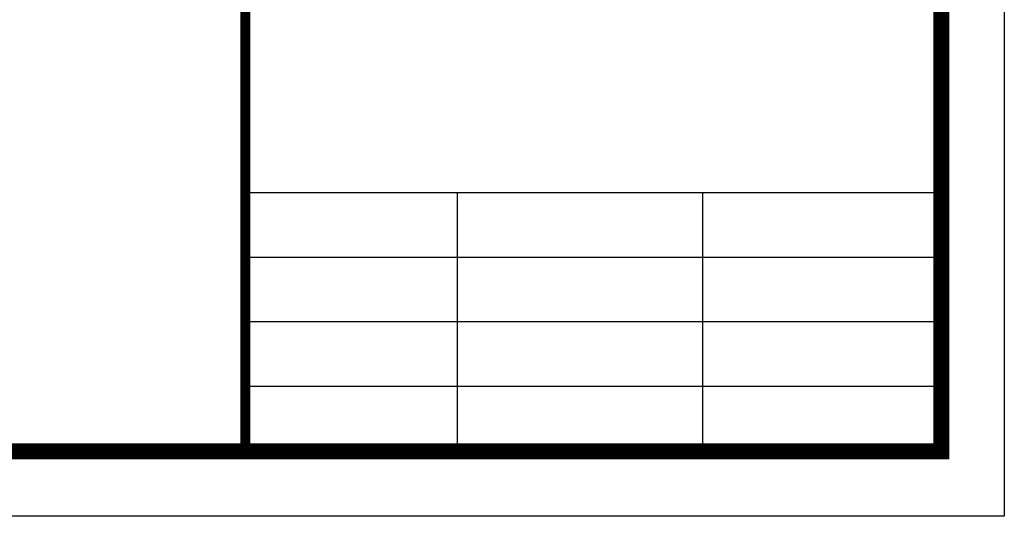
# Model space of a CAD drawing. Extents: x 345695 to 467723, y -434876 to -303775.
# Drawn here: x 439957 to 442973, y -427255 to -425734 of the extents above; entities that cross this region are included whole.
import ezdxf

# ---------------------------------------------------------------- set-up
doc = ezdxf.new("R2010")
doc.units = 0
doc.header["$LTSCALE"] = 1000
doc.header["$MEASUREMENT"] = 0
doc.layers.add('家具外线总', color=3, linetype='Continuous', lineweight=13)

# ---------------------------------------------------------------- blocks, each defined once
blk = doc.blocks.new('tuqian')
at = {"color": 13}
for p, q in [((300192.8, -120167.8), (300192.8, -91467.8)), ((300192.8, -117567.8), (293192.8, -117567.8)), ((295324.5, -117567.8), (295324.5, -120167.8)), ((297790.8, -117567.8), (297790.8, -120167.8)), ((300192.8, -118217.8), (293192.8, -118217.8)), ((300192.8, -118867.8), (293192.8, -118867.8)), ((300192.8, -119517.8), (293192.8, -119517.8))]:
    blk.add_line(p, q, dxfattribs=at)
at = {"color": 3}
blk.add_line((300192.8, -120167.8), (293192.8, -120167.8), dxfattribs=at)
at = {"color": 3, "const_width": 100}
for points in [[(293192.8, -91467.8), (293192.8, -120167.8)], [(300192.8, -91467.8), (300192.8, -120167.8)], [(293192.8, -120167.8), (300192.8, -120167.8)]]:
    blk.add_lwpolyline(points, dxfattribs=at)

msp = doc.modelspace()

# ---------------------------------------------------------------- linework, layer by layer
at = {"color": 1}
msp.add_lwpolyline([(425290, -414466.5), (442973.2, -414466.5), (442973.2, -427255.4), (425290, -427255.4)], close=True, dxfattribs=at)
at = {"layer": '家具外线总', "color": 8, "const_width": 49.3}
msp.add_lwpolyline([(425472.5, -414646.7), (442780.3, -414646.7), (442780.3, -427056.2), (425472.5, -427056.2)], close=True, dxfattribs=at)

# ---------------------------------------------------------------- block references
at = {"xscale": 0.3044972429763089, "yscale": 0.3044972429763089, "zscale": 0.3044972429763089}
msp.add_blockref('tuqian', (351372.4, -390465.4), dxfattribs=at)

doc.saveas('drawing.dxf')
